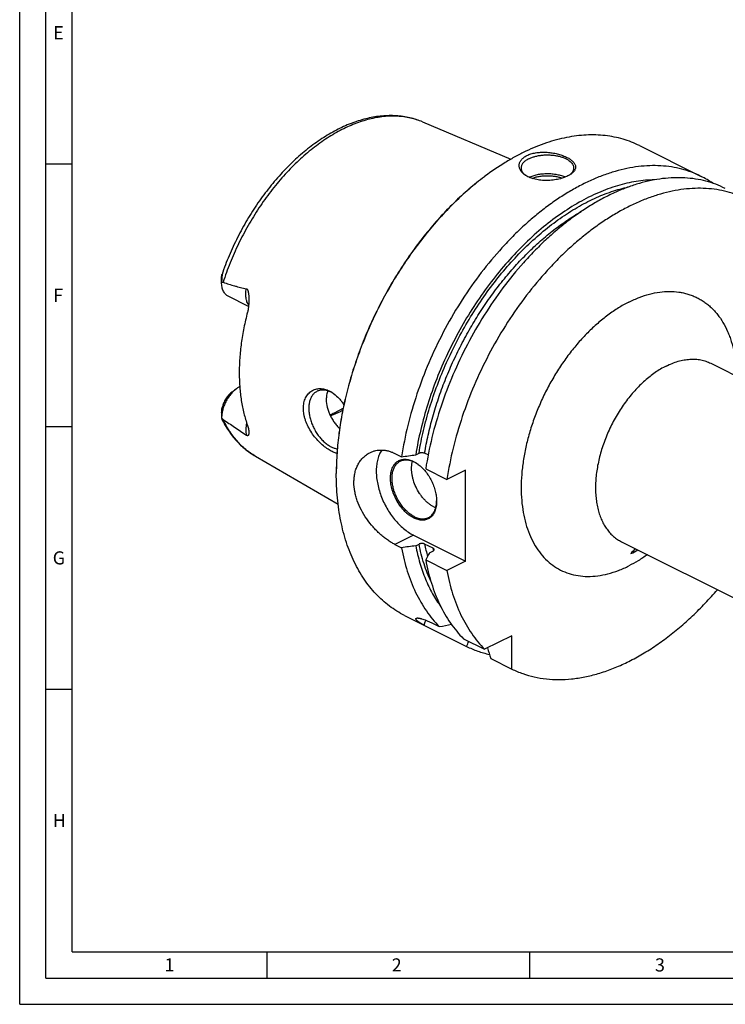
# Model space of a CAD drawing. Units: millimetres. Extents: x 0 to 594, y 0 to 420.
# Drawn here: x 0 to 134, y 0 to 187 of the extents above; entities that cross this region are included whole.
import ezdxf

# ---------------------------------------------------------------- set-up
doc = ezdxf.new("R2010")
doc.units = ezdxf.units.MM
doc.header["$LTSCALE"] = 32.67
doc.layers.add('606332101-000-01-ED1_FORMAT', color=7, linetype='CONTINUOUS')
doc.layers.add('606967898-000_CL', color=7, linetype='CONTINUOUS')
doc.styles.get("Standard").update_dxf_attribs({"font": 'TXT.SHX', "width": 0.7})

msp = doc.modelspace()

# ---------------------------------------------------------------- linework, layer by layer
at = {"layer": '606332101-000-01-ED1_FORMAT', "color": 3, "linetype": 'CONTINUOUS'}
for p, q in [((0, 0), (0, 420)), ((5, 5), (5, 415)), ((5, 160), (10, 160)), ((5, 110), (10, 110)), ((5, 60), (10, 60)), ((47, 10), (47, 5)), ((97, 10), (97, 5)), ((5, 5), (589, 5)), ((0, 0), (594, 0))]:
    msp.add_line(p, q, dxfattribs=at)
at = {"layer": '606332101-000-01-ED1_FORMAT', "color": 7, "linetype": 'CONTINUOUS'}
for q in [(10, 410), (584, 10)]:
    msp.add_line((10, 10), q, dxfattribs=at)
at = {"layer": '606967898-000_CL', "color": 7, "linetype": 'CONTINUOUS'}
for p, q in [((76.6593, 168.0073), (93.4322, 160.9097)), ((117.9493, 163.489), (129.6536, 157.6368)), ((38.419, 137.4433), (38.419, 138.4241)), ((43.5394, 132.8778), (39.6873, 134.8039)), ((131.4861, 122.0615), (231.1882, 72.2105)), ((40.3311, 116.5378), (41.1796, 117.1742)), ((38.419, 112.6339), (38.4192, 111.611)), ((44.8392, 104.3673), (60.5812, 95.2075)), ((71.3774, 104.8925), (72.6519, 104.2552)), ((75.34, 104.6287), (75.9714, 104.9444)), ((77.7093, 104.6185), (77.0448, 104.9508)), ((77.2447, 101.9588), (81.2769, 99.9427)), ((84.8052, 101.7069), (81.2769, 99.9427)), ((84.8052, 84.3864), (84.8052, 101.7069)), ((74.9057, 89.3361), (84.8052, 84.3864)), ((71.3774, 87.5719), (72.6519, 86.9347)), ((75.34, 87.3082), (75.9714, 87.6239)), ((78.6358, 86.8348), (77.0448, 87.6302)), ((77.9917, 85.9824), (78.623, 86.298)), ((114.492, 88.0733), (214.1941, 38.2222)), ((77.2447, 84.6383), (81.2769, 82.6222)), ((84.8052, 84.3864), (81.2769, 82.6222)), ((73.2279, 74.0463), (85.0191, 68.151)), ((78.5617, 72.5445), (79.8362, 71.9073)), ((84.4289, 69.6109), (88.4612, 67.5948)), ((93.6441, 70.1862), (88.4612, 67.5948)), ((93.6441, 63.8385), (93.6441, 70.1862)), ((89.6119, 65.8546), (93.6441, 63.8385))]:
    msp.add_line(p, q, dxfattribs=at)
at = {"layer": '606967898-000_CL', "color": 9, "linetype": 'CONTINUOUS'}
msp.add_line((74.9057, 89.3361), (71.3774, 87.5719), dxfattribs=at)
at = {"layer": '606967898-000_CL', "color": 7, "linetype": 'CONTINUOUS'}
for centre, radius, start, end in [((120.4018, 115.1462), 53.1404, 126.869936, 127.022141), ((98.1261, 160.3676), 3.1517, 230.679752, 232.817554), ((121.2227, 140.7813), 18.8464, 55.58891, 63.426327), ((56.5383, 111.2788), 5.9278, 54.99707, 56.973927), ((72.2048, 97.7499), 6.2088, 53.696227, 54.424816), ((113.3635, 101.0899), 53.1302, 179.847709, 179.999948), ((73.1179, 95.9268), 6.2073, 358.705313, 359.391224), ((80.8537, 98.82), 4.5958, 243.409841, 248.284149), ((135.5928, 70.6804), 24.5256, 138.984409, 141.878468), ((106.255, 105.6379), 22.2168, 296.876061, 300.66026), ((-6.1224, 523.485), 459.6861, 280.777406, 281.069111), ((-62.6293, 134.3175), 161.7963, 335.861134, 336.230459), ((491.3063, 190.1676), 420.4903, 196.909664, 197.195806)]:
    msp.add_arc(centre, radius, start, end, dxfattribs=at)
at = {"layer": '606967898-000_CL', "color": 9, "linetype": 'CONTINUOUS'}
for centre, radius, start, end in [((110.4511, 94.2815), 34.062, 191.260518, 195.325097), ((113.6805, 93.8438), 35.7387, 191.310075, 192.076211)]:
    msp.add_arc(centre, radius, start, end, dxfattribs=at)
at = {"layer": '606967898-000_CL', "color": 7, "linetype": 'CONTINUOUS'}
for points, knots in [([(76.6593, 168.0073), (76.2651, 168.1741), (75.4595, 168.4741), (74.2125, 168.8189), (72.9299, 169.0586), (71.6174, 169.1932), (70.2801, 169.2233), (68.4538, 169.1246), (66.1247, 168.7377), (63.33, 167.8838), (60.5361, 166.6536), (57.7703, 165.0663), (55.0588, 163.1426), (52.4284, 160.9057), (49.9059, 158.3816), (47.5181, 155.5992), (45.2908, 152.5903), (43.2487, 149.3894), (41.4149, 146.0333), (39.8104, 142.5607), (38.9005, 140.1805), (38.489, 138.9805)], [0, 0, 0, 0, 0.02429521, 0.04872224, 0.07335614, 0.0982697, 0.12353239, 0.14920914, 0.20200284, 0.25707387, 0.31467566, 0.37492089, 0.43778645, 0.50312654, 0.57068995, 0.64013849, 0.71106538, 0.78301306, 0.85549034, 0.92798898, 1, 1, 1, 1]), ([(117.9493, 163.489), (117.4435, 163.7419), (116.4057, 164.2033), (114.7869, 164.7544), (113.1091, 165.1639), (111.3779, 165.4304), (109.5986, 165.5533), (107.7769, 165.5323), (105.9183, 165.3675), (104.0287, 165.0598), (102.1136, 164.6101), (99.4979, 163.8121), (96.8914, 162.7405), (94.3172, 161.4273), (91.6797, 159.9027), (89.7663, 158.5951), (88.5176, 157.6585)], [0, 0, 0, 0, 0.05372562, 0.10772412, 0.16226097, 0.21758744, 0.27393479, 0.33150986, 0.39049204, 0.45103163, 0.51324931, 0.57723654, 0.71068909, 0.78025987, 0.85170047, 1, 1, 1, 1]), ([(96.124, 157.923), (95.9479, 158.0475), (95.704, 158.2522), (95.4364, 158.565), (95.277, 158.8039), (95.1555, 159.0511), (95.0733, 159.3044), (95.0318, 159.5617), (95.032, 159.8203), (95.0745, 160.0775), (95.1594, 160.3304), (95.2864, 160.5764), (95.4547, 160.8129), (95.6631, 161.0373), (96.0021, 161.3257), (96.2978, 161.5042), (96.5079, 161.6093)], [0, 0, 0, 0, 0.13755856, 0.20133605, 0.26209666, 0.32027991, 0.3764647, 0.43136534, 0.48580864, 0.54068951, 0.5969101, 0.65531517, 0.71663646, 0.78145554, 0.85018477, 1, 1, 1, 1]), ([(96.5079, 161.6093), (96.7547, 161.7327), (97.2954, 161.9425), (98.1707, 162.1443), (99.1166, 162.2461), (100.0974, 162.2504), (101.0793, 162.164), (102.0307, 161.9962), (102.9227, 161.7577), (103.6109, 161.5036), (104.1091, 161.2713), (104.4437, 161.09), (104.7456, 160.8988), (105.0125, 160.6989), (105.2423, 160.4915), (105.4331, 160.2774), (105.5829, 160.0577), (105.6899, 159.833), (105.752, 159.6046), (105.7674, 159.3741), (105.7349, 159.1437), (105.6545, 158.9158), (105.5271, 158.6923), (105.3539, 158.4747), (105.1364, 158.2643), (104.9701, 158.1353), (104.8806, 158.072)], [0, 0, 0, 0, 0.06843211, 0.14303674, 0.22216205, 0.30380355, 0.3858491, 0.46623201, 0.5430212, 0.61449239, 0.6477866, 0.67924959, 0.70877553, 0.73630244, 0.76182502, 0.78541189, 0.80722732, 0.82755532, 0.84681724, 0.86556678, 0.8844458, 0.90410446, 0.92511719, 0.94792845, 0.97283621, 1, 1, 1, 1]), ([(96.8614, 160.9995), (97.0423, 161.0899), (97.4291, 161.2548), (98.0494, 161.4491), (98.7197, 161.5964), (99.4258, 161.6932), (100.1527, 161.7377), (100.8848, 161.7288), (101.6065, 161.6667), (102.3023, 161.5527), (102.9575, 161.3894), (103.5582, 161.1802), (104.0918, 160.9293), (104.5475, 160.6418), (104.9156, 160.323), (105.1486, 160.028), (105.2782, 159.7837), (105.3465, 159.6016), (105.3877, 159.4173), (105.3969, 159.2932), (105.3969, 159.2317)], [0, 0, 0, 0, 0.06259449, 0.12986142, 0.20093908, 0.27479216, 0.35027012, 0.42615866, 0.50122777, 0.57427897, 0.64419413, 0.70998881, 0.77087446, 0.82633666, 0.87623919, 0.92096196, 0.94171916, 0.96163992, 0.98097216, 1, 1, 1, 1]), ([(129.6536, 157.6368), (129.0672, 157.93), (127.8585, 158.4569), (125.9634, 159.057), (123.9914, 159.4659), (121.9512, 159.6817), (119.8514, 159.7041), (117.7009, 159.5331), (115.5085, 159.1698), (113.2831, 158.616), (111.034, 157.8741), (108.7701, 156.9473), (106.5007, 155.8395), (104.2351, 154.5554), (101.9823, 153.1002), (99.7516, 151.48), (97.5522, 149.7014), (95.3928, 147.7717), (93.2825, 145.6989), (90.5244, 142.7327), (87.2577, 138.7189), (83.6954, 133.5203), (80.5174, 127.9859), (77.7758, 122.2061), (75.5149, 116.2747), (73.7718, 110.2887), (72.9598, 106.2562), (72.6519, 104.2552)], [0, 0, 0, 0, 0.02239907, 0.04495067, 0.06780179, 0.09108895, 0.11493426, 0.13944263, 0.16470029, 0.19077426, 0.21771268, 0.24554566, 0.27428647, 0.3039329, 0.33446871, 0.36586499, 0.39808154, 0.43106815, 0.46476578, 0.49910771, 0.56940949, 0.6413414, 0.71419313, 0.78722144, 0.85967689, 0.9308303, 1, 1, 1, 1]), ([(96.8614, 160.9995), (96.7492, 160.9434), (96.5359, 160.8264), (96.2426, 160.6301), (95.9888, 160.4201), (95.777, 160.1982), (95.6092, 159.9663), (95.4875, 159.7264), (95.4136, 159.4807), (95.3969, 159.3138), (95.3969, 159.2317)], [0, 0, 0, 0, 0.15601128, 0.30214776, 0.43833107, 0.56488879, 0.68264296, 0.79298869, 0.89792761, 1, 1, 1, 1]), ([(88.4044, 157.5736), (87.4035, 156.8229), (85.4236, 155.2253), (82.5766, 152.6036), (79.8236, 149.7359), (77.1847, 146.6433), (74.6789, 143.348), (72.3245, 139.8742), (70.1387, 136.2471), (68.1374, 132.4932), (66.3351, 128.6398), (64.7449, 124.7149), (63.3785, 120.7471), (62.2457, 116.7654), (61.3549, 112.7986), (60.7126, 108.8756), (60.3235, 105.0251), (60.2333, 102.4825), (60.2333, 101.2314)], [0, 0, 0, 0, 0.05772126, 0.11726467, 0.17843448, 0.24100433, 0.30472306, 0.36932011, 0.43451055, 0.50000002, 0.5654895, 0.63067994, 0.69527698, 0.75899571, 0.82156555, 0.88273535, 0.94227876, 1, 1, 1, 1]), ([(88.4047, 157.5736), (87.4054, 156.82), (85.4288, 155.2172), (82.5866, 152.5896), (79.8383, 149.718), (77.204, 146.623), (74.7025, 143.3271), (72.3518, 139.8539), (70.1689, 136.2286), (68.1695, 132.4772), (66.368, 128.6269), (64.7775, 124.7053), (63.4093, 120.7409), (62.2735, 116.7621), (61.3782, 112.7977), (60.7298, 108.8761), (60.3331, 105.0258), (60.2368, 102.4828), (60.2335, 101.2311)], [0, 0, 0, 0, 0.05776411, 0.117335, 0.17851781, 0.24108773, 0.30479563, 0.36937332, 0.43453859, 0.49999994, 0.56546129, 0.63062655, 0.69520425, 0.75891215, 0.82148208, 0.88266489, 0.9422358, 1, 1, 1, 1]), ([(95.3969, 159.2317), (95.3969, 159.1745), (95.4049, 159.0593), (95.4405, 158.8878), (95.4996, 158.7181), (95.6115, 158.4905), (95.813, 158.2137), (96.0161, 158.0219), (96.129, 157.9294)], [0, 0, 0, 0, 0.11115592, 0.22385405, 0.33954697, 0.45952522, 0.71610673, 1, 1, 1, 1]), ([(104.286, 157.7202), (104.1437, 157.649), (103.8436, 157.5146), (103.3672, 157.3407), (102.8559, 157.1903), (102.1288, 157.0221), (101.1816, 156.8851), (100.032, 156.8406), (98.9083, 156.9203), (98.0159, 157.0935), (97.3567, 157.297), (96.9063, 157.4755), (96.4949, 157.6811), (96.2421, 157.8395), (96.124, 157.923)], [0, 0, 0, 0, 0.05627086, 0.11620752, 0.17922747, 0.24467478, 0.38005094, 0.51702949, 0.65086, 0.77767368, 0.83754708, 0.89467071, 0.94885661, 1, 1, 1, 1]), ([(96.9193, 157.4773), (97.1588, 157.5932), (97.678, 157.7967), (98.5139, 158.0129), (99.4163, 158.1476), (100.3531, 158.1957), (101.2915, 158.1557), (102.1985, 158.029), (103.0418, 157.82), (103.5673, 157.6213), (103.8106, 157.5077)], [0, 0, 0, 0, 0.11278488, 0.2354762, 0.3652474, 0.49876589, 0.63245266, 0.76271793, 0.8861959, 1, 1, 1, 1]), ([(97.4775, 157.2629), (97.6872, 157.346), (98.1307, 157.4919), (98.831, 157.648), (99.573, 157.7454), (100.3367, 157.7815), (101.1021, 157.7552), (101.8487, 157.6673), (102.5569, 157.5201), (103.007, 157.3801), (103.2205, 157.2999)], [0, 0, 0, 0, 0.11555042, 0.2386664, 0.36712617, 0.49843154, 0.62994575, 0.75902203, 0.88313173, 1, 1, 1, 1]), ([(104.8806, 158.072), (104.7898, 158.0078), (104.5956, 157.8832), (104.3927, 157.7735), (104.286, 157.7202)], [0, 0, 0, 0, 0.48272184, 1, 1, 1, 1]), ([(105.3969, 159.2317), (105.3969, 159.1747), (105.389, 159.0597), (105.3536, 158.8886), (105.2948, 158.7193), (105.1833, 158.4921), (104.9828, 158.2159), (104.7806, 158.0244), (104.6681, 157.932)], [0, 0, 0, 0, 0.11120353, 0.22394308, 0.3396658, 0.45965806, 0.71621191, 1, 1, 1, 1]), ([(120.7849, 156.9761), (120.2118, 156.9707), (119.0511, 156.9143), (117.299, 156.6991), (115.5205, 156.3528), (113.0882, 155.7092), (110.0077, 154.5707), (106.3462, 152.7282), (102.7098, 150.4132), (99.1408, 147.6531), (95.6799, 144.4803), (92.3673, 140.9319), (89.2416, 137.0495), (86.3392, 132.8784), (83.6941, 128.4675), (81.3372, 123.8685), (79.2962, 119.1354), (77.595, 114.3234), (76.2536, 109.4893), (75.6001, 106.2419), (75.34, 104.6287)], [0, 0, 0, 0, 0.02320421, 0.04698799, 0.0714039, 0.09649335, 0.14878146, 0.20400184, 0.26213062, 0.32301988, 0.386419, 0.45199406, 0.51934535, 0.58802319, 0.65754244, 0.72739632, 0.79706952, 0.86605134, 0.93384876, 1, 1, 1, 1]), ([(134.2464, 155.3404), (133.66, 155.6336), (132.4513, 156.1605), (130.5562, 156.7607), (128.5841, 157.1695), (126.544, 157.3853), (124.4442, 157.4077), (122.2937, 157.2367), (120.1012, 156.8734), (117.8759, 156.3196), (115.6268, 155.5777), (113.3629, 154.6509), (111.0935, 153.5431), (108.8279, 152.259), (106.5751, 150.8038), (104.3444, 149.1836), (102.1449, 147.405), (99.9856, 145.4753), (97.8753, 143.4025), (95.1172, 140.4363), (91.8505, 136.4225), (88.2882, 131.2239), (85.1102, 125.6895), (82.3686, 119.9097), (80.1077, 113.9783), (78.3646, 107.9923), (77.5526, 103.9598), (77.2447, 101.9588)], [0, 0, 0, 0, 0.02239907, 0.04495067, 0.06780179, 0.09108895, 0.11493426, 0.13944263, 0.16470029, 0.19077426, 0.21771268, 0.24554566, 0.27428647, 0.3039329, 0.33446871, 0.36586499, 0.39808154, 0.43106815, 0.46476578, 0.49910771, 0.56940949, 0.6413414, 0.71419313, 0.78722144, 0.85967689, 0.9308303, 1, 1, 1, 1]), ([(138.2786, 153.3243), (137.6922, 153.6175), (136.4836, 154.1444), (134.5884, 154.7445), (132.6164, 155.1534), (130.5762, 155.3692), (128.4764, 155.3916), (126.3259, 155.2206), (124.1335, 154.8573), (121.9081, 154.3035), (119.659, 153.5616), (117.3951, 152.6348), (115.1257, 151.527), (112.8601, 150.2429), (110.6073, 148.7877), (108.3766, 147.1675), (106.1772, 145.3889), (104.0179, 143.4592), (101.9075, 141.3864), (99.1494, 138.4202), (95.8827, 134.4064), (92.3204, 129.2078), (89.1424, 123.6734), (86.4008, 117.8936), (84.1399, 111.9622), (82.3968, 105.9762), (81.5848, 101.9437), (81.2769, 99.9427)], [0, 0, 0, 0, 0.02239907, 0.04495067, 0.06780179, 0.09108895, 0.11493426, 0.13944263, 0.16470028, 0.19077426, 0.21771268, 0.24554566, 0.27428646, 0.3039329, 0.3344687, 0.36586498, 0.39808153, 0.43106814, 0.46476578, 0.49910771, 0.56940949, 0.64134139, 0.71419312, 0.78722144, 0.85967689, 0.9308303, 1, 1, 1, 1]), ([(38.419, 138.4256), (38.4191, 138.4783), (38.4224, 138.5817), (38.4346, 138.7085), (38.4487, 138.8047), (38.4608, 138.8707), (38.4738, 138.9289), (38.4836, 138.9647), (38.489, 138.9805)], [0, 0, 0, 0, 0.28198278, 0.55246517, 0.68084059, 0.80176087, 0.91090464, 1, 1, 1, 1]), ([(38.489, 138.9805), (38.4901, 138.9837), (38.4923, 138.9896), (38.4955, 138.9974), (38.4986, 139.0036), (38.5012, 139.0075), (38.5037, 139.0097), (38.5056, 139.0092), (38.5066, 139.008), (38.5075, 139.0062), (38.5086, 139.0024), (38.5094, 138.9958), (38.5099, 138.9857), (38.5098, 138.973), (38.5094, 138.9579), (38.5084, 138.9407), (38.5072, 138.9217), (38.505, 138.8936), (38.5017, 138.8559), (38.4972, 138.8082), (38.4923, 138.758), (38.4871, 138.7059), (38.4801, 138.634), (38.4714, 138.542), (38.4616, 138.4296), (38.4525, 138.3151), (38.4444, 138.1992), (38.4373, 138.0821), (38.4292, 137.9243), (38.4221, 137.7254), (38.4196, 137.5658), (38.4192, 137.4856)], [0, 0, 0, 0, 0.00650903, 0.01202705, 0.01640239, 0.01950439, 0.02136621, 0.0221002, 0.02300308, 0.02424308, 0.02589768, 0.03055188, 0.03702823, 0.04522975, 0.05498367, 0.06608662, 0.07833164, 0.09153358, 0.12018413, 0.15105395, 0.18349015, 0.21706529, 0.2514944, 0.32218847, 0.3945941, 0.4681819, 0.54264009, 0.61777143, 0.69344384, 0.84606142, 1, 1, 1, 1]), ([(39.6873, 134.8039), (39.5884, 134.8533), (39.3974, 134.9717), (39.1434, 135.2006), (38.9239, 135.4782), (38.7413, 135.8007), (38.5976, 136.1638), (38.4942, 136.563), (38.4321, 136.9936), (38.419, 137.291), (38.419, 137.4433)], [0, 0, 0, 0, 0.10766884, 0.21748419, 0.33137126, 0.45087284, 0.57707291, 0.71059186, 0.85162483, 1, 1, 1, 1]), ([(38.4192, 137.4856), (38.4637, 137.4976), (38.5347, 137.5074), (38.6311, 137.4988), (38.6802, 137.4863), (38.7048, 137.478)], [0, 0, 0, 0, 0.47744782, 0.73140893, 1, 1, 1, 1]), ([(38.7048, 137.478), (39.068, 137.3557), (39.796, 137.1171), (40.7118, 136.8379), (41.4483, 136.631), (42.0029, 136.486), (42.5604, 136.354), (42.9345, 136.2775), (43.1223, 136.2434)], [0, 0, 0, 0, 0.25049391, 0.50066676, 0.62562533, 0.75049431, 0.87527847, 1, 1, 1, 1]), ([(43.1223, 136.2434), (43.139, 136.2403), (43.1722, 136.2308), (43.2352, 136.1969), (43.2877, 136.1431), (43.3299, 136.0795), (43.3681, 136.0076), (43.4067, 135.9103), (43.4434, 135.7879), (43.4734, 135.6613), (43.4985, 135.532), (43.5268, 135.3568), (43.5542, 135.1351), (43.578, 134.8666), (43.5941, 134.596), (43.6003, 134.415), (43.6023, 134.3243)], [0, 0, 0, 0, 0.02467684, 0.04993247, 0.10336878, 0.13180748, 0.16112366, 0.22163847, 0.28384324, 0.34709807, 0.41105124, 0.47550085, 0.60543138, 0.73633223, 0.86791487, 1, 1, 1, 1]), ([(43.6023, 134.3243), (43.607, 134.1077), (43.6042, 133.6738), (43.5622, 133.0256), (43.4786, 132.3859), (43.3905, 131.9666), (43.3369, 131.7613)], [0, 0, 0, 0, 0.25155631, 0.50335506, 0.75364048, 1, 1, 1, 1]), ([(43.3369, 131.7613), (43.0813, 130.7825), (42.6311, 128.8321), (42.1392, 125.9091), (41.841, 123.0402), (41.7718, 121.1459), (41.7718, 120.2142)], [0, 0, 0, 0, 0.25978954, 0.51369845, 0.76072394, 1, 1, 1, 1]), ([(41.7718, 120.2142), (41.7718, 119.3153), (41.8339, 117.5517), (42.1254, 114.9745), (42.6113, 112.5352), (43.073, 110.979), (43.3369, 110.2321)], [0, 0, 0, 0, 0.26569193, 0.52107924, 0.76584967, 1, 1, 1, 1]), ([(41.1796, 117.1742), (40.9804, 117.0248), (40.5928, 116.6882), (40.0668, 116.1044), (39.5926, 115.4425), (39.1839, 114.7213), (38.8523, 113.9617), (38.6072, 113.1852), (38.4558, 112.4141), (38.419, 111.902), (38.419, 111.6531)], [0, 0, 0, 0, 0.11725087, 0.24098881, 0.36931032, 0.49999952, 0.63068873, 0.75901026, 0.88274827, 1, 1, 1, 1]), ([(40.3311, 116.5378), (40.224, 116.4575), (40.014, 116.2809), (39.7211, 115.9809), (39.4475, 115.6442), (39.1135, 115.1527), (38.7731, 114.4882), (38.59, 113.9187), (38.5256, 113.6312)], [0, 0, 0, 0, 0.11517086, 0.23563667, 0.36032976, 0.48800008, 0.74651185, 1, 1, 1, 1]), ([(41.8648, 117.6022), (41.8066, 117.573), (41.5687, 117.4462), (41.3431, 117.2968), (41.1796, 117.1742)], [0, 0, 0, 0, 0.24155854, 1, 1, 1, 1]), ([(53.9735, 113.4698), (53.9735, 113.8272), (54.0231, 114.3553), (54.2047, 115.0179), (54.3882, 115.4657), (54.6183, 115.8697), (54.8909, 116.2262), (55.2015, 116.5321), (55.5452, 116.7849), (55.9169, 116.983), (56.3118, 117.1252), (56.725, 117.211), (57.1516, 117.2402), (57.5875, 117.2134), (58.1843, 117.1021), (58.6203, 116.9382), (58.9007, 116.8008)], [0, 0, 0, 0, 0.14645909, 0.21518444, 0.28100732, 0.34420645, 0.40516164, 0.46433065, 0.52222386, 0.57937883, 0.63633669, 0.69362118, 0.75172108, 0.81107689, 0.87207116, 1, 1, 1, 1]), ([(56.5709, 116.715), (56.4868, 116.6729), (56.3227, 116.5776), (56.0947, 116.4038), (55.8856, 116.2001), (55.6296, 115.8854), (55.3641, 115.4182), (55.1447, 114.7741), (55.0221, 114.0521), (54.9984, 113.2686), (55.0736, 112.4414), (55.2458, 111.5892), (55.5109, 110.7316), (55.8629, 109.8884), (56.2934, 109.079), (56.7927, 108.3222), (57.3491, 107.6355), (57.9499, 107.0348), (58.5814, 106.5339), (59.0292, 106.2648), (59.2542, 106.1523)], [0, 0, 0, 0, 0.02237595, 0.04496908, 0.0679854, 0.09161027, 0.14122134, 0.19475879, 0.25259721, 0.31467379, 0.38057798, 0.44963607, 0.52098484, 0.59363567, 0.66653263, 0.73860733, 0.80883329, 0.8762822, 0.94018487, 1, 1, 1, 1]), ([(59.2542, 116.5446), (59.0226, 116.6604), (58.6672, 116.804), (58.1829, 116.9184), (57.8347, 116.9616), (57.4966, 116.9636), (57.171, 116.924), (56.8606, 116.8432), (56.6648, 116.7619), (56.5709, 116.715)], [0, 0, 0, 0, 0.27883876, 0.409572, 0.5349586, 0.65568522, 0.77266417, 0.88701147, 1, 1, 1, 1]), ([(58.6279, 116.8006), (58.5254, 116.5441), (58.371, 115.9909), (58.3241, 115.4196), (58.3241, 115.126)], [0, 0, 0, 0, 0.4847531, 1, 1, 1, 1]), ([(58.9007, 116.8008), (58.9757, 116.7641), (59.2802, 116.6051), (59.5686, 116.416), (59.7765, 116.26)], [0, 0, 0, 0, 0.24317802, 1, 1, 1, 1]), ([(59.769, 116.2488), (59.7267, 116.2763), (59.5592, 116.382), (59.3861, 116.4787), (59.2542, 116.5446)], [0, 0, 0, 0, 0.25538681, 1, 1, 1, 1]), ([(59.7765, 116.26), (60.1405, 115.987), (60.6531, 115.5065), (61.2561, 114.7753), (61.5383, 114.3709), (61.6739, 114.1603)], [0, 0, 0, 0, 0.48024443, 0.73561332, 1, 1, 1, 1]), ([(58.3241, 115.126), (58.3241, 114.6415), (58.4249, 113.8986), (58.7165, 112.9381), (59.0188, 112.2117), (59.3923, 111.5051), (59.8279, 110.8289), (60.315, 110.1932), (60.671, 109.7978), (60.8551, 109.6091)], [0, 0, 0, 0, 0.23408436, 0.35771112, 0.48453092, 0.61347948, 0.7433163, 0.87265561, 1, 1, 1, 1]), ([(38.419, 112.6325), (38.419, 112.8011), (38.4354, 113.1367), (38.4891, 113.4685), (38.5256, 113.6312)], [0, 0, 0, 0, 0.50266751, 1, 1, 1, 1]), ([(58.9007, 105.5425), (58.5953, 105.7259), (57.9844, 106.1526), (57.1173, 106.916), (56.2876, 107.816), (55.5296, 108.8321), (54.8805, 109.9385), (54.4577, 110.9172), (54.2101, 111.7159), (54.0333, 112.4931), (53.9735, 113.0834), (53.9735, 113.4698)], [0, 0, 0, 0, 0.11028484, 0.23003537, 0.35703214, 0.48859779, 0.62175103, 0.75334352, 0.81761924, 0.88037262, 1, 1, 1, 1]), ([(59.0148, 112.2488), (59.2268, 112.3394), (60.0893, 112.7254), (60.9257, 113.1689), (61.5414, 113.5306)], [0, 0, 0, 0, 0.24408218, 1, 1, 1, 1]), ([(59.0934, 112.0844), (59.2912, 112.1556), (60.0962, 112.4614), (60.8801, 112.822), (61.4587, 113.1202)], [0, 0, 0, 0, 0.24412972, 1, 1, 1, 1]), ([(38.4192, 111.611), (38.4196, 111.5882), (38.4216, 111.5448), (38.429, 111.4839), (38.4402, 111.4319), (38.4511, 111.4008), (38.4577, 111.3877)], [0, 0, 0, 0, 0.30050493, 0.57070101, 0.8064013, 1, 1, 1, 1]), ([(38.7048, 111.3385), (38.6514, 111.3734), (38.5493, 111.4585), (38.4617, 111.5576), (38.4192, 111.611)], [0, 0, 0, 0, 0.48284145, 1, 1, 1, 1]), ([(38.4577, 111.3877), (38.8308, 110.6434), (39.656, 109.2207), (40.9118, 107.6091), (42.0265, 106.4654), (42.9113, 105.685), (43.847, 104.9804), (44.5039, 104.5624), (44.8392, 104.3673)], [0, 0, 0, 0, 0.25967469, 0.5113906, 0.6349982, 0.75743402, 0.87899858, 1, 1, 1, 1]), ([(38.7048, 111.3385), (39.438, 110.86), (40.5413, 110.1331), (42.0122, 109.139), (42.7517, 108.6265), (43.1223, 108.364)], [0, 0, 0, 0, 0.49320753, 0.74417721, 1, 1, 1, 1]), ([(43.6039, 108.8243), (43.6026, 108.7847), (43.5979, 108.7082), (43.5834, 108.598), (43.5609, 108.4972), (43.5339, 108.4202), (43.5054, 108.3658), (43.4804, 108.3298), (43.4497, 108.299), (43.4108, 108.2752), (43.3596, 108.2632), (43.2929, 108.271), (43.2107, 108.3052), (43.1537, 108.3417), (43.1223, 108.364)], [0, 0, 0, 0, 0.12961583, 0.25064604, 0.36320736, 0.4673451, 0.51643365, 0.5638305, 0.61031954, 0.65789178, 0.71117108, 0.77915351, 0.87392594, 1, 1, 1, 1]), ([(43.3369, 110.2321), (43.385, 110.0959), (43.4667, 109.8364), (43.5528, 109.4627), (43.5993, 109.1299), (43.607, 108.9212), (43.6039, 108.8243)], [0, 0, 0, 0, 0.30096649, 0.56606878, 0.79805695, 1, 1, 1, 1]), ([(60.3571, 104.9032), (60.1135, 104.9669), (59.6115, 105.1493), (59.1405, 105.3985), (58.9007, 105.5425)], [0, 0, 0, 0, 0.4737366, 1, 1, 1, 1]), ([(59.2542, 106.1523), (59.4444, 106.0572), (59.8244, 105.8973), (60.2254, 105.7985), (60.4213, 105.7692)], [0, 0, 0, 0, 0.51769424, 1, 1, 1, 1]), ([(63.592, 99.4106), (63.592, 99.7252), (63.625, 100.3434), (63.7793, 101.2415), (63.994, 101.9484), (64.2149, 102.4775), (64.4625, 102.9727), (64.8275, 103.5444), (65.2665, 104.0494), (65.6534, 104.4024), (66.0591, 104.7187), (66.3896, 104.9186), (66.6178, 105.0327)], [0, 0, 0, 0, 0.14039189, 0.2755688, 0.40570592, 0.46903034, 0.53125157, 0.6526166, 0.77059207, 0.82861453, 0.88612097, 1, 1, 1, 1]), ([(66.6178, 105.0327), (66.7934, 105.1205), (67.1562, 105.2747), (67.7264, 105.4371), (68.3172, 105.5288), (68.9231, 105.5482), (69.5385, 105.4947), (70.1581, 105.3682), (70.7766, 105.1692), (71.1784, 104.9919), (71.3774, 104.8925)], [0, 0, 0, 0, 0.11923083, 0.238751, 0.35927122, 0.48149556, 0.60609921, 0.73370429, 0.86485559, 1, 1, 1, 1]), ([(68.8777, 105.5373), (68.7094, 105.2854), (68.4103, 104.7306), (68.0912, 103.8081), (67.8918, 102.7861), (67.815, 101.6822), (67.8615, 100.5152), (68.0304, 99.305), (68.3186, 98.0724), (68.7211, 96.8386), (69.231, 95.6249), (69.8392, 94.4523), (70.5355, 93.3413), (71.3076, 92.311), (72.1423, 91.3792), (73.0252, 90.5621), (73.9412, 89.8738), (74.5835, 89.4972), (74.9057, 89.3361)], [0, 0, 0, 0, 0.04804226, 0.09936861, 0.15425164, 0.212689, 0.27445132, 0.33912898, 0.40617389, 0.47493619, 0.54469727, 0.61470024, 0.6841791, 0.75238766, 0.81862905, 0.882287, 0.94286007, 1, 1, 1, 1]), ([(75.9714, 104.9444), (76.0084, 104.9629), (76.0889, 104.9955), (76.2188, 105.0305), (76.3597, 105.0526), (76.5063, 105.0611), (76.6534, 105.0552), (76.7954, 105.0352), (76.9266, 105.0016), (77.0077, 104.9693), (77.0448, 104.9508)], [0, 0, 0, 0, 0.11234062, 0.23484642, 0.36477246, 0.49877677, 0.63311952, 0.76388499, 0.88727431, 1, 1, 1, 1]), ([(74.9411, 92.6093), (74.641, 92.7594), (74.2032, 93.0357), (73.6592, 93.4759), (73.1125, 93.9901), (72.477, 94.7286), (71.8177, 95.7242), (71.2756, 96.8043), (70.8709, 97.9287), (70.619, 99.0551), (70.5428, 99.9784), (70.5702, 100.6796), (70.6324, 101.1698), (70.736, 101.6298), (70.8802, 102.0551), (71.0637, 102.4417), (71.2852, 102.7857), (71.5426, 103.0836), (71.8336, 103.3323), (72.1553, 103.5288), (72.5043, 103.6711), (72.8767, 103.7576), (73.2686, 103.7876), (73.676, 103.7612), (74.0949, 103.679), (74.5214, 103.5419), (74.8011, 103.418), (74.9411, 103.348)], [0, 0, 0, 0, 0.0632321, 0.09691584, 0.13180769, 0.20453311, 0.27994401, 0.35629159, 0.43174878, 0.50456285, 0.57321355, 0.60563717, 0.63665015, 0.66621281, 0.69433941, 0.72110601, 0.7466571, 0.77120847, 0.79504354, 0.81850016, 0.84194723, 0.86575444, 0.89026187, 0.91575612, 0.94245662, 0.97051136, 1, 1, 1, 1]), ([(75.0825, 92.8532), (74.8575, 92.9658), (74.4097, 93.2349), (73.7782, 93.7357), (73.1774, 94.3365), (72.621, 95.0232), (72.1217, 95.7799), (71.6912, 96.5893), (71.3392, 97.4325), (71.0741, 98.2902), (70.9019, 99.1424), (70.8267, 99.9696), (70.8504, 100.753), (70.973, 101.475), (71.1924, 102.1191), (71.4579, 102.5863), (71.7139, 102.901), (71.923, 103.1047), (72.151, 103.2785), (72.3151, 103.3739), (72.3992, 103.416)], [0, 0, 0, 0, 0.05981513, 0.1237178, 0.19116672, 0.26139267, 0.33346737, 0.40636433, 0.47901516, 0.55036393, 0.61942202, 0.6853262, 0.74740279, 0.8052412, 0.85877866, 0.90838973, 0.9320146, 0.95503092, 0.97762404, 1, 1, 1, 1]), ([(72.3992, 103.416), (72.4931, 103.4629), (72.6889, 103.5442), (72.9993, 103.625), (73.3249, 103.6645), (73.663, 103.6626), (74.0112, 103.6194), (74.4955, 103.505), (74.8509, 103.3614), (75.0825, 103.2455)], [0, 0, 0, 0, 0.11298852, 0.22733584, 0.34431477, 0.4650414, 0.59042799, 0.72116127, 1, 1, 1, 1]), ([(78.7967, 94.7103), (78.628, 94.7946), (78.2917, 94.988), (77.8079, 95.3358), (77.3375, 95.7445), (76.8868, 96.2085), (76.4615, 96.7219), (75.9334, 97.4667), (75.3722, 98.4742), (74.9585, 99.5472), (74.7297, 100.4198), (74.6137, 101.0623), (74.5535, 101.6894), (74.55, 102.293), (74.6031, 102.8651), (74.6782, 103.2308), (74.7258, 103.4054)], [0, 0, 0, 0, 0.05531567, 0.11357922, 0.17455569, 0.23790348, 0.30319723, 0.36994835, 0.50557618, 0.64037939, 0.70612423, 0.77005179, 0.83171741, 0.89075432, 0.94689582, 1, 1, 1, 1]), ([(74.9411, 103.348), (75.0156, 103.3108), (75.32, 103.149), (75.6087, 102.958), (75.8179, 102.8012)], [0, 0, 0, 0, 0.24149465, 1, 1, 1, 1]), ([(75.8169, 102.7999), (75.7569, 102.8428), (75.5209, 103.0053), (75.2728, 103.1504), (75.0825, 103.2455)], [0, 0, 0, 0, 0.25754615, 1, 1, 1, 1]), ([(75.8179, 102.8012), (76.0709, 102.6114), (76.5634, 102.1837), (77.2317, 101.442), (77.8341, 100.601), (78.3534, 99.6848), (78.7748, 98.7197), (79.0861, 97.7331), (79.2785, 96.7535), (79.3252, 96.1029), (79.3252, 95.7866)], [0, 0, 0, 0, 0.11725092, 0.24098894, 0.36931057, 0.4999999, 0.63068925, 0.75901091, 0.88274899, 1, 1, 1, 1]), ([(73.2279, 74.0463), (72.7221, 74.2992), (71.7304, 74.8526), (70.3181, 75.8169), (68.9839, 76.9135), (67.7319, 78.1385), (66.5661, 79.4882), (65.4899, 80.9582), (64.5065, 82.5439), (63.6189, 84.2403), (62.8296, 86.0422), (61.8986, 88.6135), (61.192, 91.3416), (60.698, 94.189), (60.3352, 97.2137), (60.2333, 99.529), (60.2333, 101.0899)], [0, 0, 0, 0, 0.05372562, 0.10772412, 0.16226097, 0.21758744, 0.27393479, 0.33150986, 0.39049204, 0.45103163, 0.51324931, 0.57723654, 0.71068909, 0.78025987, 0.85170046, 1, 1, 1, 1]), ([(71.3774, 87.5719), (71.1387, 87.6913), (70.6582, 87.9568), (69.9513, 88.4162), (69.2456, 88.9437), (68.5489, 89.5345), (67.869, 90.1835), (66.9909, 91.1244), (65.9853, 92.4082), (64.973, 94.0778), (64.3234, 95.5552), (63.9477, 96.7588), (63.6807, 97.9327), (63.592, 98.8253), (63.592, 99.4106)], [0, 0, 0, 0, 0.05411682, 0.11115348, 0.17078205, 0.23261637, 0.29623612, 0.36120638, 0.49341607, 0.62600474, 0.75607153, 0.81944359, 0.88135666, 1, 1, 1, 1]), ([(79.3252, 95.7866), (79.3252, 95.4503), (79.2876, 94.9552), (79.1462, 94.3276), (79.0021, 93.9023), (78.8185, 93.5157), (78.597, 93.1717), (78.3396, 92.8737), (78.0486, 92.6251), (77.7269, 92.4285), (77.3779, 92.2863), (77.0055, 92.1998), (76.6136, 92.1698), (76.2062, 92.1961), (75.7873, 92.2784), (75.3608, 92.4155), (75.0811, 92.5393), (74.9411, 92.6093)], [0, 0, 0, 0, 0.14851731, 0.21779515, 0.28370769, 0.34643319, 0.40631021, 0.46384447, 0.51970014, 0.57466895, 0.62961536, 0.68540575, 0.74283705, 0.80258089, 0.86515146, 0.93089561, 1, 1, 1, 1]), ([(77.7658, 92.6828), (77.8836, 92.7417), (78.1114, 92.882), (78.4157, 93.1517), (78.6805, 93.478), (78.9029, 93.8564), (79.0807, 94.2825), (79.2123, 94.7512), (79.2963, 95.2571), (79.3195, 95.6071), (79.3236, 95.7866)], [0, 0, 0, 0, 0.10837058, 0.21877329, 0.33304269, 0.45266926, 0.57872597, 0.71185864, 0.85231636, 1, 1, 1, 1]), ([(75.0825, 92.8532), (75.3142, 92.7374), (75.6696, 92.5938), (76.1539, 92.4794), (76.5021, 92.4362), (76.8401, 92.4343), (77.1657, 92.4738), (77.4761, 92.5546), (77.6719, 92.6359), (77.7658, 92.6828)], [0, 0, 0, 0, 0.27883873, 0.40957201, 0.5349586, 0.65568523, 0.77266416, 0.88701148, 1, 1, 1, 1]), ([(72.6519, 86.9347), (72.7913, 86.1681), (73.1098, 84.6652), (73.9078, 81.7943), (74.9542, 79.0882), (76.2578, 76.6017), (77.3336, 74.8942), (78.518, 73.3235), (79.3862, 72.3616), (79.8362, 71.9073)], [0, 0, 0, 0, 0.13829555, 0.27247574, 0.52868952, 0.65123592, 0.77038114, 0.88648952, 1, 1, 1, 1]), ([(75.34, 87.3082), (75.5535, 86.1977), (76.068, 84.0448), (77.1351, 80.9804), (78.4712, 78.1831), (79.5567, 76.4782), (80.1404, 75.6845)], [0, 0, 0, 0, 0.26769077, 0.52306272, 0.76677158, 1, 1, 1, 1]), ([(77.0448, 87.6302), (77.0077, 87.6488), (76.9266, 87.6811), (76.7954, 87.7147), (76.6534, 87.7347), (76.5063, 87.7406), (76.3597, 87.7321), (76.2188, 87.71), (76.0889, 87.675), (76.0084, 87.6424), (75.9714, 87.6239)], [0, 0, 0, 0, 0.11272569, 0.23611501, 0.36688048, 0.50122323, 0.63522754, 0.76515358, 0.88765938, 1, 1, 1, 1]), ([(78.623, 86.298), (78.6606, 86.3168), (78.7131, 86.3484), (78.7718, 86.4), (78.8059, 86.4394), (78.8311, 86.4807), (78.8471, 86.5233), (78.8533, 86.5669), (78.8508, 86.5957), (78.848, 86.6097)], [0, 0, 0, 0, 0.3054837, 0.44156738, 0.56693901, 0.68288103, 0.79155308, 0.89601535, 1, 1, 1, 1]), ([(78.848, 86.6097), (78.8437, 86.6314), (78.8265, 86.6759), (78.7807, 86.7359), (78.7158, 86.7905), (78.6641, 86.8206), (78.6358, 86.8348)], [0, 0, 0, 0, 0.20822204, 0.43977171, 0.70281329, 1, 1, 1, 1]), ([(77.9917, 85.9824), (77.9293, 85.8704), (77.6801, 85.4225), (77.4312, 84.9744), (77.2447, 84.6383)], [0, 0, 0, 0, 0.25005531, 1, 1, 1, 1]), ([(77.2447, 84.6383), (77.3841, 83.8717), (77.7026, 82.3688), (78.5006, 79.4979), (79.547, 76.7918), (80.8506, 74.3053), (81.9264, 72.5978), (83.1108, 71.0271), (83.9789, 70.0653), (84.4289, 69.6109)], [0, 0, 0, 0, 0.1382956, 0.27247574, 0.52868952, 0.65123592, 0.77038114, 0.88648947, 1, 1, 1, 1]), ([(81.2769, 82.6222), (81.4163, 81.8556), (81.7348, 80.3527), (82.5328, 77.4818), (83.5792, 74.7757), (84.8828, 72.2892), (85.9586, 70.5817), (87.143, 69.011), (88.0112, 68.0491), (88.4612, 67.5948)], [0, 0, 0, 0, 0.1382955, 0.27247573, 0.52868952, 0.65123592, 0.77038115, 0.88648956, 1, 1, 1, 1]), ([(93.6441, 63.8385), (94.3186, 63.5056), (95.7156, 62.9179), (97.9162, 62.2884), (100.214, 61.9118), (102.5956, 61.7899), (105.0477, 61.9228), (107.557, 62.3091), (110.1099, 62.9463), (112.6929, 63.8304), (115.2922, 64.9565), (117.894, 66.3183), (120.4844, 67.9082), (123.0497, 69.7178), (125.5761, 71.7371), (128.0501, 73.9554), (130.4583, 76.3605), (131.9969, 78.0638), (132.7526, 78.9428)], [0, 0, 0, 0, 0.05021075, 0.1008888, 0.15245994, 0.20530968, 0.25976992, 0.31611092, 0.37453831, 0.43519379, 0.4981585, 0.56345767, 0.63106604, 0.70091332, 0.77288955, 0.84685008, 0.92262031, 1, 1, 1, 1]), ([(76.8621, 72.2292), (76.7304, 72.2951), (76.4833, 72.4248), (76.1446, 72.6249), (75.899, 72.7911), (75.733, 72.9198), (75.63, 73.0086), (75.5435, 73.0931), (75.4741, 73.1728), (75.4224, 73.2471), (75.3889, 73.3157), (75.3763, 73.3703), (75.3779, 73.4094), (75.3843, 73.4356), (75.3961, 73.4597), (75.42, 73.4896), (75.4451, 73.5063), (75.4632, 73.5154)], [0, 0, 0, 0, 0.21148869, 0.40047511, 0.56470349, 0.63684007, 0.70196038, 0.75984211, 0.81034123, 0.85346511, 0.88952187, 0.91942811, 0.9327164, 0.94537874, 0.95791682, 0.97087833, 1, 1, 1, 1]), ([(75.4632, 73.5154), (75.4831, 73.5253), (75.5303, 73.5414), (75.6116, 73.5543), (75.7105, 73.5578), (75.8272, 73.5513), (75.9619, 73.5343), (76.1146, 73.5061), (76.2853, 73.4664), (76.5497, 73.3937), (76.923, 73.2697), (77.4175, 73.0765), (77.9727, 72.8322), (78.3593, 72.6457), (78.5617, 72.5445)], [0, 0, 0, 0, 0.02023689, 0.0449766, 0.07481486, 0.11014772, 0.15124925, 0.19831063, 0.25145948, 0.31076922, 0.44790242, 0.60934878, 0.7939872, 1, 1, 1, 1]), ([(77.2473, 73.1416), (77.2155, 73.067), (77.0916, 72.758), (76.9925, 72.4393), (76.9303, 72.1954)], [0, 0, 0, 0, 0.24366406, 1, 1, 1, 1]), ([(85.0191, 68.151), (85.7064, 67.8118), (87.1309, 67.2145), (88.6172, 66.7947), (89.373, 66.6284)], [0, 0, 0, 0, 0.49759865, 1, 1, 1, 1])]:
    msp.add_open_spline(points, degree=3, knots=knots, dxfattribs=at)
at = {"layer": '606967898-000_CL', "color": 9, "linetype": 'CONTINUOUS'}
for points, knots in [([(76.6593, 168.0073), (76.2859, 168.1653), (75.521, 168.4488), (74.3337, 168.7712), (73.1069, 168.9914), (71.8445, 169.1086), (70.5504, 169.1225), (68.7656, 169.002), (66.4691, 168.5832), (63.694, 167.6828), (60.8957, 166.391), (58.1079, 164.7244), (55.3636, 162.704), (52.6957, 160.3543), (50.1364, 157.7043), (47.7168, 154.7862), (45.4663, 151.6356), (43.4124, 148.2912), (41.5803, 144.7939), (39.9925, 141.1866), (39.1031, 138.7195), (38.7048, 137.478)], [0, 0, 0, 0, 0.02268746, 0.04556981, 0.06875571, 0.09234592, 0.11643133, 0.14109141, 0.19236001, 0.24657606, 0.30393383, 0.36445502, 0.42801377, 0.49436175, 0.56315123, 0.63395573, 0.70628872, 0.77962061, 0.8533948, 0.92704296, 1, 1, 1, 1]), ([(75.9714, 104.9444), (76.2082, 106.3875), (76.7904, 109.291), (77.9593, 113.6187), (79.4243, 117.935), (81.1709, 122.1973), (83.1821, 126.3642), (85.4382, 130.395), (87.9173, 134.2505), (90.5952, 137.8929), (93.4457, 141.2867), (96.4413, 144.399), (99.5529, 147.1993), (102.7504, 149.6604), (106.003, 151.7583), (109.2799, 153.4722), (112.5492, 154.785), (114.7576, 155.3987), (115.8477, 155.629)], [0, 0, 0, 0, 0.06468043, 0.13084922, 0.19813375, 0.26613686, 0.33444602, 0.40264225, 0.47030894, 0.53704072, 0.60245246, 0.66618882, 0.72793418, 0.78742365, 0.8444549, 0.89890144, 0.95072688, 1, 1, 1, 1]), ([(77.0448, 104.9508), (77.2371, 106.1043), (77.692, 108.4231), (78.5685, 111.8876), (79.641, 115.354), (80.9025, 118.7996), (82.3447, 122.2022), (83.9585, 125.5397), (85.7332, 128.7905), (87.6574, 131.9335), (89.7187, 134.9484), (91.9036, 137.8157), (94.1982, 140.5167), (96.5875, 143.0341), (99.0561, 145.3514), (101.5881, 147.4538), (104.1672, 149.3274), (105.9394, 150.4363), (106.829, 150.947)], [0, 0, 0, 0, 0.06218092, 0.12557006, 0.1899344, 0.25502654, 0.32058867, 0.38635633, 0.45206225, 0.51743997, 0.58222764, 0.64617177, 0.70903111, 0.7705807, 0.83061615, 0.88895816, 0.94545744, 1, 1, 1, 1]), ([(43.5646, 133.132), (43.4992, 133.2237), (43.3789, 133.4219), (43.2356, 133.7484), (43.1264, 134.1074), (43.0526, 134.4951), (43.0146, 134.9074), (43.0123, 135.4952), (43.0658, 135.9436), (43.1223, 136.2434)], [0, 0, 0, 0, 0.10485571, 0.21504525, 0.33113643, 0.45338543, 0.5817714, 0.71603566, 1, 1, 1, 1]), ([(115.9179, 133.7177), (116.5605, 134.039), (117.8449, 134.6091), (119.8025, 135.2448), (121.7268, 135.634), (123.5999, 135.772), (125.1161, 135.6744), (126.279, 135.4678), (127.1208, 135.2515), (127.9366, 134.9732), (128.7244, 134.6335), (129.4825, 134.2331), (130.209, 133.7731), (130.9021, 133.2546), (131.5602, 132.6789), (132.1819, 132.0472), (132.9675, 131.1238), (133.8511, 129.8299), (134.5764, 128.4032), (135.0716, 127.1767), (135.5189, 125.862), (135.9605, 124.1144), (136.2983, 121.901), (136.3959, 120.3767), (136.415, 119.5973)], [0, 0, 0, 0, 0.0694224, 0.13553256, 0.19850611, 0.25867085, 0.31651314, 0.34477694, 0.37271035, 0.40041178, 0.42798433, 0.45553371, 0.48316612, 0.51098606, 0.53909421, 0.56758557, 0.59654791, 0.65615992, 0.7184883, 0.75080365, 0.78392066, 0.8526139, 0.92465977, 1, 1, 1, 1]), ([(115.9179, 133.7177), (115.2311, 133.3743), (113.8598, 132.6023), (111.8712, 131.2415), (109.9219, 129.6641), (108.0304, 127.8853), (106.2146, 125.922), (104.492, 123.7931), (102.8787, 121.5189), (101.3903, 119.121), (100.041, 116.6225), (98.8437, 114.0472), (97.8099, 111.4198), (96.9493, 108.7653), (96.2704, 106.1092), (95.7795, 103.4768), (95.4814, 100.8932), (95.379, 98.3829), (95.4735, 95.9698), (95.7642, 93.6766), (96.2488, 91.5252), (96.9232, 89.5359), (97.7818, 87.7278), (98.8177, 86.1186), (100.0217, 84.725), (101.3828, 83.5619), (102.8875, 82.6426), (104.5198, 81.9773), (106.2618, 81.5727), (108.095, 81.4322), (110.0006, 81.5556), (111.9601, 81.9404), (113.9548, 82.5814), (115.2633, 83.1609), (115.9179, 83.4882)], [0, 0, 0, 0, 0.03093043, 0.06327429, 0.09694812, 0.1318297, 0.16776485, 0.20457368, 0.24205634, 0.27999824, 0.31817513, 0.35635788, 0.39431726, 0.43182864, 0.46867684, 0.5046611, 0.5396004, 0.57333911, 0.60575319, 0.63675705, 0.66631102, 0.69442933, 0.72118806, 0.74673163, 0.77127577, 0.79510383, 0.81855356, 0.84199373, 0.86579393, 0.89029415, 0.91578091, 0.94247355, 0.97052011, 1, 1, 1, 1]), ([(122.989, 121.5219), (123.3642, 121.7095), (124.1141, 122.0468), (125.2557, 122.4398), (126.3818, 122.7058), (127.4842, 122.8425), (128.5548, 122.8486), (129.5858, 122.7234), (130.5688, 122.4675), (131.1888, 122.2102), (131.4861, 122.0615)], [0, 0, 0, 0, 0.14254889, 0.27904873, 0.40974391, 0.53509398, 0.65578546, 0.77273035, 0.88704437, 1, 1, 1, 1]), ([(122.989, 121.5219), (122.2764, 121.1656), (121.2295, 120.5365), (119.9037, 119.556), (118.562, 118.4307), (116.956, 116.8248), (115.1941, 114.6505), (113.6131, 112.254), (112.2497, 109.691), (111.1352, 107.0208), (110.2957, 104.305), (109.7504, 101.6065), (109.549, 99.392), (109.5517, 97.6858), (109.6327, 96.4675), (109.7921, 95.2995), (110.0293, 94.1885), (110.3429, 93.141), (110.7313, 92.1633), (111.1922, 91.2609), (111.7234, 90.4395), (112.3217, 89.7039), (112.9839, 89.0589), (113.7059, 88.5086), (114.2254, 88.2066), (114.492, 88.0733)], [0, 0, 0, 0, 0.05980211, 0.09127891, 0.1237208, 0.19115499, 0.26136562, 0.33342459, 0.40630564, 0.47894062, 0.55027382, 0.61931685, 0.68520665, 0.71676483, 0.7473024, 0.77677717, 0.80516864, 0.83248088, 0.85874541, 0.88402382, 0.90840972, 0.93202944, 0.95504074, 0.97762893, 1, 1, 1, 1]), ([(44.8392, 104.3673), (44.5166, 104.555), (43.8844, 104.9592), (42.9851, 105.6449), (42.1345, 106.4099), (41.0588, 107.5429), (39.8464, 109.1581), (39.0598, 110.5869), (38.7048, 111.3385)], [0, 0, 0, 0, 0.11881407, 0.23852563, 0.35962074, 0.48255491, 0.73539227, 1, 1, 1, 1]), ([(43.1752, 110.7068), (43.128, 110.5001), (43.054, 110.0911), (43.006, 109.4849), (43.0238, 108.9087), (43.0815, 108.5395), (43.1223, 108.364)], [0, 0, 0, 0, 0.26931362, 0.52702177, 0.77102544, 1, 1, 1, 1]), ([(78.2557, 80.442), (77.7397, 81.5514), (76.8352, 83.9084), (76.2205, 86.355), (75.9714, 87.6239)], [0, 0, 0, 0, 0.48617882, 1, 1, 1, 1]), ([(119.4206, 85.6087), (118.8534, 85.2046), (117.7126, 84.451), (116.5167, 83.7876), (115.9179, 83.4882)], [0, 0, 0, 0, 0.50987344, 1, 1, 1, 1])]:
    msp.add_open_spline(points, degree=3, knots=knots, dxfattribs=at)
at = {"layer": '606967898-000_CL', "color": 7, "linetype": 'CONTINUOUS'}
for points in [[(72.6519, 104.2552), (73.548, 104.3795), (74.444, 104.504), (75.34, 104.6287)], [(75.34, 87.3082), (74.444, 87.1835), (73.548, 87.059), (72.6519, 86.9347)]]:
    msp.add_open_spline(points, degree=3, dxfattribs=at)

# ---------------------------------------------------------------- texts
at = {"layer": '606332101-000-01-ED1_FORMAT', "color": 2, "linetype": 'CONTINUOUS', "char_height": 2.5, "attachment_point": 1, "line_spacing_factor": 0.9}
for s, insert, width in [('E', (6.369, 186.25), 3.392857), ('F', (6.369, 136.25), 3.392857), ('G', (6.2798, 86.25), 3.660714), ('H', (6.2798, 36.25), 3.660714), ('1', (27.5476, 8.75), 2.857143), ('2', (70.7798, 8.75), 3.660714), ('3', (120.869, 8.75), 3.392857)]:
    msp.add_mtext(s, dxfattribs=dict(at, insert=insert, width=width))

doc.saveas('drawing.dxf')
